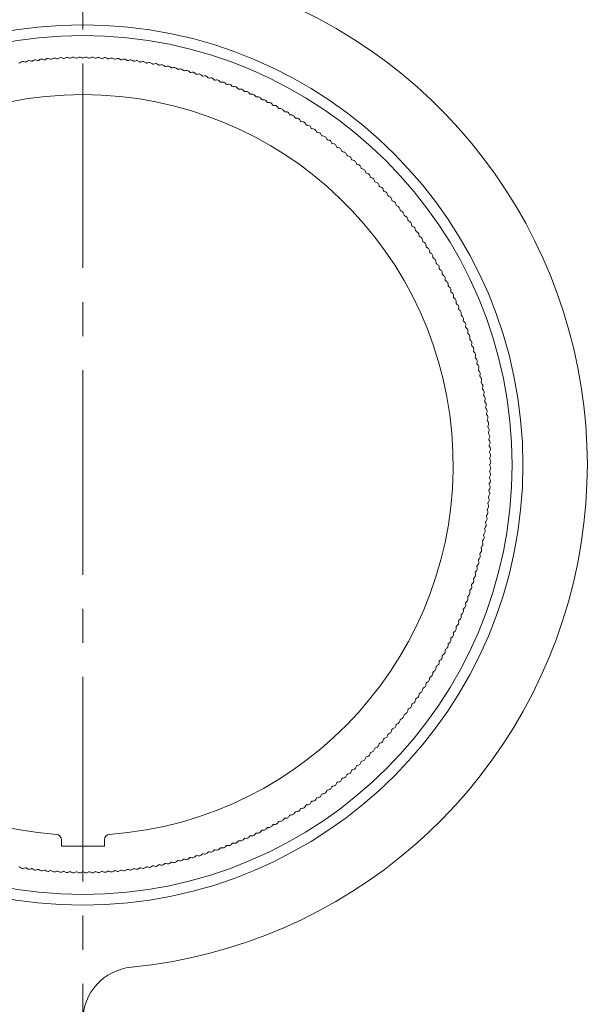
# Model space of a CAD drawing. Extents: x -3637 to 4061, y 1022 to 5851.
# Drawn here: x 3303 to 3355, y 4046 to 4137 of the extents above; entities that cross this region are included whole.
import ezdxf

# ---------------------------------------------------------------- set-up
doc = ezdxf.new("R2010")
doc.units = 0
doc.linetypes.add('CENTER2', pattern=[28.575, 19.05, -3.175, 3.175, -3.175])
doc.layers.get('0').update_dxf_attribs({"color": 160, "lineweight": 9})
for name, color, linetype, lineweight in [('中心線', 3, 'CENTER2', 9), ('画層1', 6, 'Continuous', 9), ('製品', 7, 'Continuous', 20)]:
    doc.layers.add(name, color=color, linetype=linetype, lineweight=lineweight)

# ---------------------------------------------------------------- blocks, each defined once
blk = doc.blocks.new('C35')
at = {"color": 7, "linetype": 'Continuous'}
blk.add_circle((1079.242, 533.303), 16.4, dxfattribs=at)
for centre, radius, start, end in [((1079.242, 533.303), 18.8, -84.4823, -160.3748), ((1081.242, 512.599), 2, 95.5177, 180)]:
    blk.add_arc(centre, radius, start, end, dxfattribs=at)
blk = doc.blocks.new('C36')
at = {"color": 7, "linetype": 'Continuous'}
for p, q in [((1078.117, 548.449), (1078.07, 548.421)), ((1078.223, 548.456), (1078.273, 548.436)), ((1078.355, 548.465), (1078.308, 548.438)), ((1078.461, 548.47), (1078.511, 548.449)), ((1078.593, 548.477), (1078.545, 548.451)), ((1078.699, 548.481), (1078.749, 548.459)), ((1078.831, 548.485), (1078.783, 548.46)), ((1078.938, 548.487), (1078.987, 548.465)), ((1079.07, 548.49), (1079.022, 548.465)), ((1079.176, 548.49), (1079.225, 548.467)), ((1079.309, 548.49), (1079.26, 548.467)), ((1079.415, 548.49), (1079.463, 548.465)), ((1079.547, 548.487), (1079.498, 548.465)), ((1079.653, 548.485), (1079.701, 548.46)), ((1079.786, 548.481), (1079.736, 548.459)), ((1079.892, 548.477), (1079.939, 548.451)), ((1080.024, 548.47), (1079.974, 548.449)), ((1080.13, 548.465), (1080.177, 548.438)), ((1080.262, 548.456), (1080.212, 548.436)), ((1080.368, 548.449), (1080.415, 548.421)), ((1076.932, 548.314), (1076.887, 548.283)), ((1077.037, 548.33), (1077.088, 548.313)), ((1077.168, 548.348), (1077.123, 548.318)), ((1077.273, 548.362), (1077.324, 548.345)), ((1077.404, 548.379), (1077.359, 548.349)), ((1077.51, 548.391), (1077.561, 548.373)), ((1077.642, 548.406), (1077.596, 548.377)), ((1077.747, 548.417), (1077.798, 548.398)), ((1077.879, 548.429), (1077.833, 548.401)), ((1077.985, 548.438), (1078.035, 548.419)), ((1080.5, 548.438), (1080.449, 548.419)), ((1080.606, 548.429), (1080.652, 548.401)), ((1080.737, 548.417), (1080.687, 548.398)), ((1080.843, 548.406), (1080.889, 548.377)), ((1080.975, 548.391), (1080.924, 548.373)), ((1081.08, 548.379), (1081.126, 548.349)), ((1081.211, 548.362), (1081.16, 548.345)), ((1081.317, 548.348), (1081.362, 548.318)), ((1081.448, 548.33), (1081.396, 548.313)), ((1081.553, 548.314), (1081.597, 548.283)), ((1081.684, 548.293), (1081.632, 548.277)), ((1081.788, 548.276), (1081.832, 548.244)), ((1081.919, 548.253), (1081.867, 548.238)), ((1082.023, 548.234), (1082.067, 548.201)), ((1082.153, 548.209), (1082.101, 548.195)), ((1082.257, 548.188), (1082.3, 548.155)), ((1082.387, 548.161), (1082.334, 548.148)), ((1082.491, 548.139), (1082.533, 548.105)), ((1082.62, 548.11), (1082.567, 548.098)), ((1082.723, 548.086), (1082.765, 548.052)), ((1082.852, 548.055), (1082.799, 548.044)), ((1082.955, 548.03), (1082.997, 547.995)), ((1083.083, 547.997), (1083.03, 547.986)), ((1083.186, 547.97), (1083.227, 547.934)), ((1083.314, 547.935), (1083.26, 547.925)), ((1083.416, 547.906), (1083.456, 547.87)), ((1083.543, 547.869), (1083.49, 547.86)), ((1083.645, 547.838), (1083.684, 547.802)), ((1083.771, 547.8), (1083.718, 547.791)), ((1083.873, 547.768), (1083.912, 547.73)), ((1083.998, 547.727), (1083.945, 547.719)), ((1084.099, 547.693), (1084.138, 547.655)), ((1084.224, 547.65), (1084.171, 547.644)), ((1084.325, 547.615), (1084.363, 547.576)), ((1084.449, 547.57), (1084.395, 547.564)), ((1084.549, 547.533), (1084.586, 547.494)), ((1084.673, 547.487), (1084.619, 547.482)), ((1084.772, 547.448), (1084.808, 547.408)), ((1084.895, 547.4), (1084.841, 547.396)), ((1084.993, 547.36), (1085.029, 547.319)), ((1085.115, 547.309), (1085.061, 547.306)), ((1085.213, 547.268), (1085.249, 547.227)), ((1085.335, 547.215), (1085.281, 547.213)), ((1085.432, 547.172), (1085.467, 547.131)), ((1085.553, 547.118), (1085.498, 547.116)), ((1085.649, 547.073), (1085.683, 547.031)), ((1085.769, 547.017), (1085.715, 547.016)), ((1085.864, 546.971), (1085.898, 546.928)), ((1085.983, 546.913), (1085.929, 546.913)), ((1086.078, 546.865), (1086.111, 546.822)), ((1086.196, 546.805), (1086.142, 546.806)), ((1086.29, 546.756), (1086.323, 546.712)), ((1086.408, 546.694), (1086.353, 546.696)), ((1086.501, 546.644), (1086.532, 546.6)), ((1086.617, 546.58), (1086.563, 546.583)), ((1086.71, 546.528), (1086.74, 546.483)), ((1086.825, 546.462), (1086.771, 546.466)), ((1086.916, 546.409), (1086.946, 546.364)), ((1087.03, 546.342), (1086.976, 546.346)), ((1087.121, 546.287), (1087.151, 546.241)), ((1087.234, 546.218), (1087.18, 546.223)), ((1087.324, 546.162), (1087.353, 546.116)), ((1087.436, 546.091), (1087.382, 546.097)), ((1087.525, 546.033), (1087.553, 545.987)), ((1087.636, 545.96), (1087.582, 545.967)), ((1087.724, 545.901), (1087.751, 545.854)), ((1087.834, 545.827), (1087.78, 545.835)), ((1087.921, 545.767), (1087.947, 545.719)), ((1088.029, 545.69), (1087.976, 545.699)), ((1088.116, 545.629), (1088.141, 545.581)), ((1088.223, 545.551), (1088.17, 545.561)), ((1088.308, 545.488), (1088.333, 545.44)), ((1088.414, 545.408), (1088.361, 545.419)), ((1088.499, 545.344), (1088.523, 545.295)), ((1088.603, 545.263), (1088.55, 545.274)), ((1088.687, 545.197), (1088.71, 545.148)), ((1088.79, 545.114), (1088.737, 545.126)), ((1088.872, 545.047), (1088.895, 544.998)), ((1088.974, 544.963), (1088.922, 544.976)), ((1089.055, 544.895), (1089.077, 544.845)), ((1089.156, 544.809), (1089.104, 544.822)), ((1089.236, 544.739), (1089.257, 544.689)), ((1089.336, 544.651), (1089.283, 544.666)), ((1089.415, 544.581), (1089.435, 544.53)), ((1089.513, 544.491), (1089.461, 544.507)), ((1089.591, 544.419), (1089.61, 544.369)), ((1089.687, 544.329), (1089.635, 544.345)), ((1089.764, 544.256), (1089.783, 544.205)), ((1089.859, 544.163), (1089.808, 544.18)), ((1089.935, 544.089), (1089.953, 544.038)), ((1090.028, 543.995), (1089.977, 544.013)), ((1090.103, 543.92), (1090.12, 543.868)), ((1090.195, 543.825), (1090.144, 543.843)), ((1090.268, 543.748), (1090.284, 543.696)), ((1090.359, 543.651), (1090.308, 543.671)), ((1090.431, 543.573), (1090.446, 543.521)), ((1090.52, 543.475), (1090.47, 543.496)), ((1090.591, 543.396), (1090.605, 543.344)), ((1090.678, 543.297), (1090.628, 543.318)), ((1090.748, 543.217), (1090.762, 543.164)), ((1090.834, 543.116), (1090.784, 543.138)), ((1090.902, 543.035), (1090.915, 542.982)), ((1090.987, 542.933), (1090.937, 542.955)), ((1091.054, 542.85), (1091.066, 542.798)), ((1091.137, 542.747), (1091.088, 542.77)), ((1091.202, 542.664), (1091.214, 542.611)), ((1091.283, 542.559), (1091.235, 542.583)), ((1091.348, 542.475), (1091.358, 542.422)), ((1091.427, 542.369), (1091.379, 542.394)), ((1091.49, 542.283), (1091.5, 542.23)), ((1091.568, 542.176), (1091.52, 542.202)), ((1091.63, 542.09), (1091.639, 542.036)), ((1091.706, 541.982), (1091.659, 542.008)), ((1091.766, 541.894), (1091.774, 541.841)), ((1091.841, 541.785), (1091.794, 541.812)), ((1091.9, 541.697), (1091.907, 541.643)), ((1091.973, 541.586), (1091.926, 541.614)), ((1092.03, 541.497), (1092.036, 541.443)), ((1092.101, 541.385), (1092.055, 541.413)), ((1092.157, 541.295), (1092.163, 541.241)), ((1092.226, 541.182), (1092.181, 541.211)), ((1092.281, 541.091), (1092.286, 541.037)), ((1092.349, 540.977), (1092.303, 541.007)), ((1092.402, 540.885), (1092.406, 540.831)), ((1092.468, 540.77), (1092.423, 540.801)), ((1092.519, 540.678), (1092.522, 540.623)), ((1092.583, 540.561), (1092.539, 540.593)), ((1092.634, 540.468), (1092.636, 540.414)), ((1092.696, 540.351), (1092.652, 540.383)), ((1092.744, 540.257), (1092.746, 540.203)), ((1092.805, 540.139), (1092.761, 540.172)), ((1092.852, 540.044), (1092.852, 539.99)), ((1092.91, 539.925), (1092.868, 539.958)), ((1092.956, 539.829), (1092.956, 539.775)), ((1093.013, 539.709), (1092.97, 539.744)), ((1093.057, 539.613), (1093.056, 539.559)), ((1093.112, 539.492), (1093.07, 539.527)), ((1093.154, 539.395), (1093.152, 539.341)), ((1093.207, 539.274), (1093.166, 539.309)), ((1093.248, 539.176), (1093.245, 539.122)), ((1093.299, 539.054), (1093.259, 539.09)), ((1093.339, 538.955), (1093.335, 538.901)), ((1093.388, 538.832), (1093.348, 538.869)), ((1093.426, 538.733), (1093.421, 538.679)), ((1093.473, 538.609), (1093.434, 538.647)), ((1093.51, 538.51), (1093.504, 538.456)), ((1093.554, 538.385), (1093.516, 538.423)), ((1093.59, 538.285), (1093.583, 538.231)), ((1093.632, 538.16), (1093.594, 538.198)), ((1093.666, 538.059), (1093.659, 538.005)), ((1093.707, 537.933), (1093.669, 537.972)), ((1093.739, 537.832), (1093.731, 537.778)), ((1093.778, 537.705), (1093.741, 537.745)), ((1093.808, 537.604), (1093.799, 537.55)), ((1093.845, 537.476), (1093.809, 537.517)), ((1093.874, 537.374), (1093.864, 537.321)), ((1093.909, 537.247), (1093.873, 537.287)), ((1093.936, 537.144), (1093.926, 537.091)), ((1093.969, 537.016), (1093.934, 537.057)), ((1093.995, 536.913), (1093.983, 536.86)), ((1094.026, 536.784), (1093.991, 536.826)), ((1094.05, 536.681), (1094.037, 536.628)), ((1094.079, 536.551), (1094.045, 536.594)), ((1094.101, 536.448), (1094.088, 536.395)), ((1094.128, 536.318), (1094.095, 536.361)), ((1094.148, 536.214), (1094.134, 536.161)), ((1094.173, 536.084), (1094.141, 536.127)), ((1094.192, 535.979), (1094.177, 535.927)), ((1094.215, 535.849), (1094.183, 535.893)), ((1094.233, 535.744), (1094.217, 535.692)), ((1094.253, 535.613), (1094.222, 535.658)), ((1094.269, 535.508), (1094.253, 535.457)), ((1094.288, 535.377), (1094.257, 535.422)), ((1094.302, 535.272), (1094.285, 535.221)), ((1094.318, 535.141), (1094.289, 535.186)), ((1094.331, 535.035), (1094.313, 534.984)), ((1094.345, 534.904), (1094.317, 534.95)), ((1094.356, 534.798), (1094.337, 534.747)), ((1094.369, 534.666), (1094.341, 534.713)), ((1094.378, 534.56), (1094.358, 534.51)), ((1094.388, 534.428), (1094.361, 534.475)), ((1094.396, 534.323), (1094.375, 534.272)), ((1094.404, 534.19), (1094.377, 534.238)), ((1094.41, 534.084), (1094.389, 534.035)), ((1094.416, 533.952), (1094.39, 534)), ((1094.42, 533.846), (1094.398, 533.797)), ((1094.424, 533.714), (1094.399, 533.762)), ((1094.427, 533.608), (1094.404, 533.558)), ((1094.429, 533.475), (1094.405, 533.524)), ((1094.427, 532.998), (1094.404, 533.047)), ((1094.429, 533.13), (1094.405, 533.082)), ((1094.43, 533.369), (1094.406, 533.32)), ((1094.43, 533.237), (1094.406, 533.285)), ((1094.42, 532.76), (1094.398, 532.809)), ((1094.424, 532.892), (1094.399, 532.844)), ((1094.396, 532.283), (1094.375, 532.333)), ((1094.404, 532.415), (1094.377, 532.368)), ((1094.41, 532.521), (1094.389, 532.571)), ((1094.416, 532.654), (1094.39, 532.606)), ((1094.369, 531.939), (1094.341, 531.893)), ((1094.378, 532.045), (1094.358, 532.096)), ((1094.388, 532.177), (1094.361, 532.13)), ((1094.331, 531.57), (1094.313, 531.622)), ((1094.345, 531.702), (1094.317, 531.656)), ((1094.356, 531.808), (1094.337, 531.858)), ((1094.288, 531.228), (1094.257, 531.183)), ((1094.302, 531.334), (1094.285, 531.385)), ((1094.318, 531.465), (1094.289, 531.42)), ((1094.233, 530.862), (1094.217, 530.913)), ((1094.253, 530.992), (1094.222, 530.948)), ((1094.269, 531.097), (1094.253, 531.149)), ((1094.173, 530.522), (1094.141, 530.478)), ((1094.192, 530.626), (1094.177, 530.679)), ((1094.215, 530.757), (1094.183, 530.713)), ((1094.101, 530.158), (1094.088, 530.211)), ((1094.128, 530.288), (1094.095, 530.245)), ((1094.148, 530.392), (1094.134, 530.444)), ((1093.995, 529.693), (1093.983, 529.746)), ((1094.026, 529.822), (1093.991, 529.78)), ((1094.05, 529.925), (1094.037, 529.978)), ((1094.079, 530.054), (1094.045, 530.012)), ((1093.936, 529.462), (1093.926, 529.515)), ((1093.969, 529.59), (1093.934, 529.549)), ((1093.808, 529.002), (1093.799, 529.056)), ((1093.845, 529.129), (1093.809, 529.089)), ((1093.874, 529.231), (1093.864, 529.285)), ((1093.909, 529.359), (1093.873, 529.318)), ((1093.707, 528.673), (1093.669, 528.633)), ((1093.739, 528.774), (1093.731, 528.827)), ((1093.778, 528.9), (1093.741, 528.861)), ((1093.59, 528.321), (1093.583, 528.374)), ((1093.632, 528.446), (1093.594, 528.407)), ((1093.666, 528.547), (1093.659, 528.6)), ((1093.426, 527.872), (1093.421, 527.926)), ((1093.473, 527.996), (1093.434, 527.959)), ((1093.51, 528.096), (1093.504, 528.15)), ((1093.554, 528.221), (1093.516, 528.183)), ((1093.299, 527.552), (1093.259, 527.516)), ((1093.339, 527.65), (1093.335, 527.704)), ((1093.388, 527.773), (1093.348, 527.737)), ((1093.154, 527.21), (1093.152, 527.265)), ((1093.207, 527.332), (1093.166, 527.296)), ((1093.248, 527.43), (1093.245, 527.484)), ((1092.956, 526.776), (1092.956, 526.831)), ((1093.013, 526.896), (1092.97, 526.862)), ((1093.057, 526.993), (1093.056, 527.047)), ((1093.112, 527.113), (1093.07, 527.078)), ((1092.805, 526.467), (1092.761, 526.434)), ((1092.852, 526.562), (1092.852, 526.616)), ((1092.91, 526.681), (1092.868, 526.647)), ((1092.634, 526.138), (1092.636, 526.192)), ((1092.696, 526.255), (1092.652, 526.223)), ((1092.744, 526.349), (1092.746, 526.403)), ((1092.402, 525.72), (1092.406, 525.775)), ((1092.468, 525.836), (1092.423, 525.805)), ((1092.519, 525.928), (1092.522, 525.982)), ((1092.583, 526.044), (1092.539, 526.013)), ((1092.157, 525.311), (1092.163, 525.365)), ((1092.226, 525.424), (1092.181, 525.395)), ((1092.281, 525.515), (1092.286, 525.569)), ((1092.349, 525.629), (1092.303, 525.599)), ((1091.973, 525.02), (1091.926, 524.992)), ((1092.03, 525.109), (1092.036, 525.163)), ((1092.101, 525.221), (1092.055, 525.192)), ((1091.706, 524.624), (1091.659, 524.598)), ((1091.766, 524.711), (1091.774, 524.765)), ((1091.841, 524.821), (1091.794, 524.794)), ((1091.9, 524.909), (1091.907, 524.963)), ((1091.427, 524.237), (1091.379, 524.212)), ((1091.49, 524.322), (1091.5, 524.376)), ((1091.568, 524.429), (1091.52, 524.404)), ((1091.63, 524.516), (1091.639, 524.569)), ((1091.202, 523.942), (1091.214, 523.995)), ((1091.283, 524.047), (1091.235, 524.022)), ((1091.348, 524.131), (1091.358, 524.184)), ((1090.902, 523.571), (1090.915, 523.624)), ((1090.987, 523.673), (1090.937, 523.65)), ((1091.054, 523.755), (1091.066, 523.808)), ((1091.137, 523.859), (1091.088, 523.835)), ((1090.591, 523.209), (1090.605, 523.262)), ((1090.678, 523.309), (1090.628, 523.288)), ((1090.748, 523.389), (1090.762, 523.441)), ((1090.834, 523.49), (1090.784, 523.468)), ((1090.195, 522.781), (1090.144, 522.763)), ((1090.268, 522.858), (1090.284, 522.91)), ((1090.359, 522.954), (1090.308, 522.935)), ((1090.431, 523.032), (1090.446, 523.084)), ((1090.52, 523.13), (1090.47, 523.11)), ((1089.764, 522.35), (1089.783, 522.401)), ((1089.859, 522.442), (1089.808, 522.425)), ((1089.935, 522.517), (1089.953, 522.568)), ((1090.028, 522.61), (1089.977, 522.593)), ((1090.103, 522.686), (1090.12, 522.738)), ((1089.415, 522.025), (1089.435, 522.075)), ((1089.513, 522.114), (1089.461, 522.099)), ((1089.591, 522.186), (1089.61, 522.237)), ((1089.687, 522.277), (1089.635, 522.261)), ((1089.055, 521.711), (1089.077, 521.761)), ((1089.156, 521.797), (1089.104, 521.783)), ((1089.236, 521.867), (1089.257, 521.917)), ((1089.336, 521.954), (1089.283, 521.94)), ((1088.499, 521.262), (1088.523, 521.31)), ((1088.603, 521.343), (1088.55, 521.332)), ((1088.687, 521.409), (1088.71, 521.458)), ((1088.79, 521.491), (1088.737, 521.479)), ((1088.872, 521.558), (1088.895, 521.608)), ((1088.974, 521.643), (1088.922, 521.63)), ((1088.116, 520.977), (1088.141, 521.025)), ((1088.223, 521.055), (1088.17, 521.045)), ((1088.308, 521.118), (1088.333, 521.166)), ((1088.414, 521.197), (1088.361, 521.187)), ((1087.525, 520.573), (1087.553, 520.619)), ((1087.636, 520.645), (1087.582, 520.638)), ((1087.724, 520.704), (1087.751, 520.751)), ((1087.834, 520.779), (1087.78, 520.771)), ((1087.921, 520.839), (1087.947, 520.886)), ((1088.029, 520.915), (1087.976, 520.906)), ((1086.916, 520.197), (1086.946, 520.242)), ((1087.03, 520.264), (1086.976, 520.259)), ((1087.121, 520.319), (1087.151, 520.364)), ((1087.234, 520.388), (1087.18, 520.383)), ((1087.324, 520.444), (1087.353, 520.49)), ((1087.436, 520.515), (1087.382, 520.509)), ((1086.29, 519.85), (1086.323, 519.893)), ((1086.408, 519.912), (1086.353, 519.91)), ((1086.501, 519.962), (1086.532, 520.006)), ((1086.617, 520.026), (1086.563, 520.023)), ((1086.71, 520.078), (1086.74, 520.122)), ((1086.825, 520.143), (1086.771, 520.14)), ((1085.432, 519.434), (1085.467, 519.475)), ((1085.553, 519.488), (1085.498, 519.489)), ((1085.649, 519.533), (1085.683, 519.575)), ((1085.769, 519.589), (1085.715, 519.589)), ((1085.864, 519.635), (1085.898, 519.677)), ((1085.983, 519.693), (1085.929, 519.693)), ((1086.078, 519.741), (1086.111, 519.784)), ((1086.196, 519.801), (1086.142, 519.8)), ((1078.442, 519.103), (1078.442, 519.339)), ((1080.042, 519.103), (1078.442, 519.103)), ((1080.042, 519.103), (1080.042, 519.339)), ((1084.549, 519.072), (1084.586, 519.112)), ((1084.673, 519.119), (1084.619, 519.124)), ((1084.772, 519.157), (1084.808, 519.197)), ((1084.895, 519.206), (1084.841, 519.21)), ((1084.993, 519.246), (1085.029, 519.286)), ((1085.115, 519.297), (1085.061, 519.3)), ((1085.213, 519.338), (1085.249, 519.379)), ((1085.335, 519.391), (1085.281, 519.393)), ((1083.416, 518.7), (1083.456, 518.736)), ((1083.543, 518.737), (1083.49, 518.746)), ((1083.645, 518.767), (1083.684, 518.804)), ((1083.771, 518.806), (1083.718, 518.814)), ((1083.873, 518.838), (1083.912, 518.876)), ((1083.998, 518.879), (1083.945, 518.886)), ((1084.099, 518.913), (1084.138, 518.951)), ((1084.224, 518.956), (1084.171, 518.962)), ((1084.325, 518.991), (1084.363, 519.029)), ((1084.449, 519.036), (1084.395, 519.041)), ((1081.919, 518.353), (1081.867, 518.368)), ((1082.023, 518.372), (1082.067, 518.404)), ((1082.153, 518.397), (1082.101, 518.411)), ((1082.257, 518.417), (1082.3, 518.45)), ((1082.387, 518.444), (1082.334, 518.457)), ((1082.491, 518.467), (1082.533, 518.5)), ((1082.62, 518.495), (1082.567, 518.508)), ((1082.723, 518.519), (1082.765, 518.554)), ((1082.852, 518.55), (1082.799, 518.562)), ((1082.955, 518.576), (1082.997, 518.611)), ((1083.083, 518.609), (1083.03, 518.62)), ((1083.186, 518.636), (1083.227, 518.672)), ((1083.314, 518.671), (1083.26, 518.681)), ((1076.932, 518.292), (1076.887, 518.323)), ((1077.037, 518.276), (1077.088, 518.293)), ((1077.168, 518.257), (1077.123, 518.288)), ((1077.273, 518.243), (1077.324, 518.261)), ((1077.404, 518.227), (1077.359, 518.256)), ((1077.51, 518.214), (1077.561, 518.232)), ((1077.642, 518.2), (1077.596, 518.229)), ((1077.747, 518.189), (1077.798, 518.208)), ((1077.879, 518.176), (1077.833, 518.205)), ((1077.985, 518.167), (1078.035, 518.187)), ((1078.117, 518.157), (1078.07, 518.184)), ((1078.223, 518.149), (1078.273, 518.17)), ((1078.355, 518.141), (1078.308, 518.168)), ((1078.461, 518.135), (1078.511, 518.157)), ((1078.593, 518.129), (1078.545, 518.155)), ((1078.699, 518.125), (1078.749, 518.147)), ((1078.831, 518.121), (1078.783, 518.146)), ((1078.938, 518.118), (1078.987, 518.141)), ((1079.07, 518.116), (1079.022, 518.14)), ((1079.176, 518.115), (1079.225, 518.139)), ((1079.309, 518.115), (1079.26, 518.139)), ((1079.415, 518.116), (1079.463, 518.14)), ((1079.547, 518.118), (1079.498, 518.141)), ((1079.653, 518.121), (1079.701, 518.146)), ((1079.786, 518.125), (1079.736, 518.147)), ((1079.892, 518.129), (1079.939, 518.155)), ((1080.024, 518.135), (1079.974, 518.157)), ((1080.13, 518.141), (1080.177, 518.168)), ((1080.262, 518.149), (1080.212, 518.17)), ((1080.368, 518.157), (1080.415, 518.184)), ((1080.5, 518.167), (1080.449, 518.187)), ((1080.606, 518.176), (1080.652, 518.205)), ((1080.737, 518.189), (1080.687, 518.208)), ((1080.843, 518.2), (1080.889, 518.229)), ((1080.975, 518.214), (1080.924, 518.232)), ((1081.08, 518.227), (1081.126, 518.256)), ((1081.211, 518.243), (1081.16, 518.261)), ((1081.317, 518.257), (1081.362, 518.288)), ((1081.448, 518.276), (1081.396, 518.293)), ((1081.553, 518.292), (1081.597, 518.323)), ((1081.684, 518.313), (1081.632, 518.328)), ((1081.788, 518.33), (1081.832, 518.362))]:
    blk.add_line(p, q, dxfattribs=at)
for centre, radius, start, end in [((1078.177, 548.345), 0.12, 67.8048, 120.2954), ((1078.414, 548.36), 0.12, 66.9046, 119.3954), ((1078.526, 548.486), 0.04, -113.0954, -61.5046), ((1078.65, 548.371), 0.12, 66.0048, 118.4954), ((1078.765, 548.495), 0.04, -113.9954, -62.4046), ((1078.887, 548.379), 0.12, 65.1046, 117.5954), ((1079.004, 548.501), 0.04, -114.8954, -63.3046), ((1079.124, 548.382), 0.12, 64.2048, 116.6954), ((1079.242, 548.503), 0.04, -115.7954, -64.2046), ((1079.361, 548.382), 0.12, 63.3046, 115.7954), ((1079.481, 548.501), 0.04, -116.6954, -65.1046), ((1079.598, 548.379), 0.12, 62.4048, 114.8954), ((1079.72, 548.495), 0.04, -117.5954, -66.0046), ((1079.834, 548.371), 0.12, 61.5046, 113.9954), ((1079.958, 548.486), 0.04, -118.4954, -66.9046), ((1080.071, 548.36), 0.12, 60.6048, 113.0954), ((1080.307, 548.345), 0.12, 59.7046, 112.1954), ((1076.864, 548.316), 0.04, -106.7954, -55.2046), ((1077, 548.215), 0.12, 72.3046, 124.7954), ((1077.101, 548.351), 0.04, -107.6954, -56.1046), ((1077.235, 548.249), 0.12, 71.4048, 123.8954), ((1077.337, 548.383), 0.04, -108.5954, -57.0046), ((1077.47, 548.278), 0.12, 70.5046, 122.9954), ((1077.574, 548.411), 0.04, -109.4954, -57.9046), ((1077.705, 548.304), 0.12, 69.6048, 122.0954), ((1077.812, 548.435), 0.04, -110.3954, -58.8046), ((1077.941, 548.327), 0.12, 68.7046, 121.1954), ((1078.05, 548.456), 0.04, -111.2954, -59.7046), ((1078.288, 548.473), 0.04, -112.1954, -60.6046), ((1080.197, 548.473), 0.04, -119.3954, -67.8046), ((1080.435, 548.456), 0.04, -120.2954, -68.7046), ((1080.543, 548.327), 0.12, 58.8048, 111.2954), ((1080.673, 548.435), 0.04, -121.1954, -69.6046), ((1080.779, 548.304), 0.12, 57.9046, 110.3954), ((1080.91, 548.411), 0.04, -122.0954, -70.5046), ((1081.015, 548.278), 0.12, 57.0048, 109.4954), ((1081.147, 548.383), 0.04, -122.9954, -71.4046), ((1081.25, 548.249), 0.12, 56.1046, 108.5954), ((1081.384, 548.351), 0.04, -123.8954, -72.3046), ((1081.484, 548.215), 0.12, 55.2048, 107.6954), ((1081.62, 548.316), 0.04, -124.7954, -73.2046), ((1081.718, 548.178), 0.12, 54.3046, 106.7954), ((1081.856, 548.276), 0.04, -125.6954, -74.1046), ((1081.952, 548.137), 0.12, 53.4048, 105.8954), ((1082.09, 548.234), 0.04, -126.5954, -75.0046), ((1082.184, 548.093), 0.12, 52.5046, 104.9954), ((1082.325, 548.187), 0.04, -127.4954, -75.9046), ((1082.416, 548.045), 0.12, 51.6048, 104.0954), ((1082.558, 548.137), 0.04, -128.3954, -76.8046), ((1082.647, 547.993), 0.12, 50.7046, 103.1954), ((1082.791, 548.083), 0.04, -129.2954, -77.7046), ((1082.878, 547.938), 0.12, 49.8048, 102.2954), ((1083.022, 548.025), 0.04, -130.1954, -78.6046), ((1083.107, 547.879), 0.12, 48.9046, 101.3954), ((1083.253, 547.964), 0.04, -131.0954, -79.5046), ((1083.336, 547.817), 0.12, 48.0048, 100.4954), ((1083.483, 547.899), 0.04, -131.9954, -80.4046), ((1083.563, 547.751), 0.12, 47.1046, 99.5954), ((1083.712, 547.831), 0.04, -132.8954, -81.3046), ((1083.789, 547.681), 0.12, 46.2048, 98.6954), ((1083.939, 547.759), 0.04, -133.7954, -82.2046), ((1084.015, 547.608), 0.12, 45.3046, 97.7954), ((1084.166, 547.683), 0.04, -134.6954, -83.1046), ((1084.239, 547.531), 0.12, 44.4048, 96.8954), ((1084.391, 547.604), 0.04, -135.5954, -84.0046), ((1084.462, 547.451), 0.12, 43.5046, 95.9954), ((1084.615, 547.522), 0.04, -136.4954, -84.9046), ((1084.683, 547.367), 0.12, 42.6048, 95.0954), ((1084.838, 547.435), 0.04, -137.3954, -85.8046), ((1084.904, 547.28), 0.12, 41.7046, 94.1954), ((1079.242, 533.303), 13.8, -85.904, -94.096), ((1085.059, 547.346), 0.04, -138.2954, -86.7046), ((1085.122, 547.189), 0.12, 40.8048, 93.2954), ((1085.279, 547.253), 0.04, -139.1954, -87.6046), ((1085.34, 547.095), 0.12, 39.9046, 92.3954), ((1085.497, 547.156), 0.04, -140.0954, -88.5046), ((1085.556, 546.998), 0.12, 39.0048, 91.4954), ((1085.714, 547.056), 0.04, -140.9954, -89.4046), ((1085.77, 546.897), 0.12, 38.1046, 90.5954), ((1085.929, 546.953), 0.04, -141.8954, -90.3046), ((1085.983, 546.793), 0.12, 37.2048, 89.6954), ((1086.143, 546.846), 0.04, -142.7954, -91.2046), ((1086.194, 546.685), 0.12, 36.3046, 88.7954), ((1086.355, 546.736), 0.04, -143.6954, -92.1046), ((1086.403, 546.574), 0.12, 35.4048, 87.8954), ((1086.565, 546.623), 0.04, -144.5954, -93.0046), ((1086.611, 546.46), 0.12, 34.5046, 86.9954), ((1086.773, 546.506), 0.04, -145.4954, -93.9046), ((1086.816, 546.343), 0.12, 33.6048, 86.0954), ((1086.98, 546.386), 0.04, -146.3954, -94.8046), ((1087.02, 546.222), 0.12, 32.7046, 85.1954), ((1087.184, 546.263), 0.04, -147.2954, -95.7046), ((1087.222, 546.098), 0.12, 31.8048, 84.2954), ((1087.387, 546.137), 0.04, -148.1954, -96.6046), ((1087.422, 545.971), 0.12, 30.9046, 83.3954), ((1087.587, 546.007), 0.04, -149.0954, -97.5046), ((1087.62, 545.841), 0.12, 30.0048, 82.4954), ((1087.786, 545.874), 0.04, -149.9954, -98.4046), ((1087.816, 545.708), 0.12, 29.1046, 81.5954), ((1087.982, 545.739), 0.04, -150.8954, -99.3046), ((1088.01, 545.572), 0.12, 28.2048, 80.6954), ((1088.177, 545.6), 0.04, -151.7954, -100.2046), ((1088.202, 545.433), 0.12, 27.3046, 79.7954), ((1088.369, 545.458), 0.04, -152.6954, -101.1046), ((1088.391, 545.291), 0.12, 26.4048, 78.8954), ((1088.558, 545.313), 0.04, -153.5954, -102.0046), ((1088.578, 545.145), 0.12, 25.5046, 77.9954), ((1088.746, 545.165), 0.04, -154.4954, -102.9046), ((1088.763, 544.997), 0.12, 24.6048, 77.0954), ((1088.931, 545.015), 0.04, -155.3954, -103.8046), ((1088.946, 544.846), 0.12, 23.7046, 76.1954), ((1089.114, 544.861), 0.04, -156.2954, -104.7046), ((1089.126, 544.692), 0.12, 22.8048, 75.2954), ((1089.294, 544.705), 0.04, -157.1954, -105.6046), ((1089.303, 544.536), 0.12, 21.9046, 74.3954), ((1089.472, 544.545), 0.04, -158.0954, -106.5046), ((1089.479, 544.376), 0.12, 21.0048, 73.4954), ((1089.647, 544.383), 0.04, -158.9954, -107.4046), ((1089.651, 544.214), 0.12, 20.1046, 72.5954), ((1089.82, 544.218), 0.04, -159.8954, -108.3046), ((1089.821, 544.049), 0.12, 19.2048, 71.6954), ((1089.99, 544.051), 0.04, -160.7954, -109.2046), ((1089.989, 543.882), 0.12, 18.3046, 70.7954), ((1090.158, 543.881), 0.04, -161.6954, -110.1046), ((1090.154, 543.712), 0.12, 17.4048, 69.8954), ((1090.323, 543.708), 0.04, -162.5954, -111.0046), ((1090.316, 543.539), 0.12, 16.5046, 68.9954), ((1090.485, 543.533), 0.04, -163.4954, -111.9046), ((1090.475, 543.364), 0.12, 15.6048, 68.0954), ((1090.644, 543.355), 0.04, -164.3954, -112.8046), ((1090.632, 543.186), 0.12, 14.7046, 67.1954), ((1090.8, 543.174), 0.04, -165.2954, -113.7046), ((1090.786, 543.006), 0.12, 13.8048, 66.2954), ((1090.954, 542.992), 0.04, -166.1954, -114.6046), ((1090.937, 542.824), 0.12, 12.9046, 65.3954), ((1091.105, 542.807), 0.04, -167.0954, -115.5046), ((1091.085, 542.639), 0.12, 12.0048, 64.4954), ((1091.253, 542.619), 0.04, -167.9954, -116.4046), ((1091.23, 542.452), 0.12, 11.1046, 63.5954), ((1091.397, 542.429), 0.04, -168.8954, -117.3046), ((1091.372, 542.262), 0.12, 10.2048, 62.6954), ((1091.539, 542.237), 0.04, -169.7954, -118.2046), ((1091.512, 542.071), 0.12, 9.3046, 61.7954), ((1091.678, 542.043), 0.04, -170.6954, -119.1046), ((1091.648, 541.877), 0.12, 8.4048, 60.8954), ((1091.814, 541.847), 0.04, -171.5954, -120.0046), ((1091.781, 541.681), 0.12, 7.5046, 59.9954), ((1091.947, 541.648), 0.04, -172.4954, -120.9046), ((1091.911, 541.483), 0.12, 6.6048, 59.0954), ((1092.076, 541.447), 0.04, -173.3954, -121.8046), ((1092.038, 541.283), 0.12, 5.7046, 58.1954), ((1092.202, 541.245), 0.04, -174.2954, -122.7046), ((1092.162, 541.081), 0.12, 4.8048, 57.2954), ((1092.326, 541.04), 0.04, -175.1954, -123.6046), ((1092.282, 540.877), 0.12, 3.9046, 56.3954), ((1092.445, 540.834), 0.04, -176.0954, -124.5046), ((1092.4, 540.671), 0.12, 3.0048, 55.4954), ((1092.562, 540.625), 0.04, -176.9954, -125.4046), ((1092.514, 540.464), 0.12, 2.1046, 54.5954), ((1092.676, 540.415), 0.04, -177.8954, -126.3046), ((1092.624, 540.254), 0.12, 1.2048, 53.6954), ((1092.786, 540.203), 0.04, -178.7954, -127.2046), ((1092.732, 540.043), 0.12, 0.3046, 52.7954), ((1092.892, 539.99), 0.04, -179.6954, -128.1046), ((1092.836, 539.831), 0.12, -0.5952, 51.8954), ((1092.996, 539.775), 0.04, 179.4046, -129.0046), ((1092.937, 539.616), 0.12, -1.4954, 50.9954), ((1093.096, 539.558), 0.04, 178.5046, -129.9046), ((1093.035, 539.4), 0.12, -2.3952, 50.0954), ((1093.192, 539.339), 0.04, 177.6046, -130.8046), ((1093.129, 539.183), 0.12, -3.2954, 49.1954), ((1093.285, 539.12), 0.04, 176.7046, -131.7046), ((1093.219, 538.964), 0.12, -4.1952, 48.2954), ((1093.375, 538.898), 0.04, 175.8046, -132.6046), ((1093.306, 538.744), 0.12, -5.0954, 47.3954), ((1093.461, 538.676), 0.04, 174.9046, -133.5046), ((1093.39, 538.522), 0.12, -5.9952, 46.4954), ((1093.544, 538.452), 0.04, 174.0046, -134.4046), ((1093.47, 538.299), 0.12, -6.8954, 45.5954), ((1093.623, 538.226), 0.04, 173.1046, -135.3046), ((1093.547, 538.075), 0.12, -7.7952, 44.6954), ((1093.698, 538), 0.04, 172.2046, -136.2046), ((1093.62, 537.85), 0.12, -8.6954, 43.7954), ((1093.77, 537.772), 0.04, 171.3046, -137.1046), ((1093.69, 537.624), 0.12, -9.5952, 42.8954), ((1093.839, 537.543), 0.04, 170.4046, -138.0046), ((1093.756, 537.396), 0.12, -10.4954, 41.9954), ((1093.904, 537.314), 0.04, 169.5046, -138.9046), ((1093.819, 537.168), 0.12, -11.3952, 41.0954), ((1093.965, 537.083), 0.04, 168.6046, -139.8046), ((1093.878, 536.938), 0.12, -12.2954, 40.1954), ((1094.022, 536.851), 0.04, 167.7046, -140.7046), ((1093.933, 536.708), 0.12, -13.1952, 39.2954), ((1094.076, 536.619), 0.04, 166.8046, -141.6046), ((1093.984, 536.477), 0.12, -14.0954, 38.3954), ((1094.126, 536.385), 0.04, 165.9046, -142.5046), ((1094.033, 536.245), 0.12, -14.9952, 37.4954), ((1094.173, 536.151), 0.04, 165.0046, -143.4046), ((1094.077, 536.012), 0.12, -15.8954, 36.5954), ((1094.216, 535.916), 0.04, 164.1046, -144.3046), ((1094.118, 535.779), 0.12, -16.7952, 35.6954), ((1094.255, 535.681), 0.04, 163.2046, -145.2046), ((1094.155, 535.545), 0.12, -17.6954, 34.7954), ((1094.291, 535.445), 0.04, 162.3046, -146.1046), ((1094.188, 535.31), 0.12, -18.5952, 33.8954), ((1094.322, 535.208), 0.04, 161.4046, -147.0046), ((1094.35, 534.971), 0.04, 160.5046, -147.9046), ((1094.218, 535.075), 0.12, -19.4954, 32.9954), ((1094.244, 534.84), 0.12, -20.3952, 32.0954), ((1094.375, 534.733), 0.04, 159.6046, -148.8046), ((1094.395, 534.495), 0.04, 158.7046, -149.7046), ((1094.266, 534.604), 0.12, -21.2954, 31.1954), ((1094.412, 534.257), 0.04, 157.8046, -150.6046), ((1094.285, 534.368), 0.12, -22.1952, 30.2954), ((1094.3, 534.131), 0.12, -23.0954, 29.3954), ((1094.425, 534.019), 0.04, 156.9046, -151.5046), ((1094.435, 533.78), 0.04, 156.0046, -152.4046), ((1094.311, 533.895), 0.12, -23.9952, 28.4954), ((1094.44, 533.542), 0.04, 155.1046, -153.3046), ((1094.318, 533.658), 0.12, -24.8954, 27.5954), ((1094.322, 533.421), 0.12, -25.7952, 26.6954), ((1094.44, 533.064), 0.04, 153.3046, -155.1046), ((1094.442, 533.303), 0.04, 154.2046, -154.2046), ((1094.322, 533.184), 0.12, -26.6954, 25.7954), ((1094.435, 532.825), 0.04, 152.4046, -156.0046), ((1094.311, 532.711), 0.12, -28.4954, 23.9954), ((1094.318, 532.948), 0.12, -27.5952, 24.8954), ((1094.412, 532.348), 0.04, 150.6046, -157.8046), ((1094.425, 532.587), 0.04, 151.5046, -156.9046), ((1094.3, 532.474), 0.12, -29.3952, 23.0954), ((1094.395, 532.11), 0.04, 149.7046, -158.7046), ((1094.266, 532.002), 0.12, -31.1952, 21.2954), ((1094.285, 532.238), 0.12, -30.2954, 22.1954), ((1094.35, 531.635), 0.04, 147.9046, -160.5046), ((1094.375, 531.872), 0.04, 148.8046, -159.6046), ((1094.244, 531.766), 0.12, -32.0954, 20.3954), ((1094.322, 531.398), 0.04, 147.0046, -161.4046), ((1094.188, 531.295), 0.12, -33.8954, 18.5954), ((1094.218, 531.53), 0.12, -32.9952, 19.4954), ((1094.255, 530.925), 0.04, 145.2046, -163.2046), ((1094.118, 530.827), 0.12, -35.6954, 16.7954), ((1094.291, 531.161), 0.04, 146.1046, -162.3046), ((1094.155, 531.061), 0.12, -34.7952, 17.6954), ((1094.173, 530.455), 0.04, 143.4046, -165.0046), ((1094.077, 530.594), 0.12, -36.5952, 15.8954), ((1094.216, 530.69), 0.04, 144.3046, -164.1046), ((1093.984, 530.129), 0.12, -38.3952, 14.0954), ((1094.126, 530.22), 0.04, 142.5046, -165.9046), ((1094.033, 530.361), 0.12, -37.4954, 14.9954), ((1094.022, 529.754), 0.04, 140.7046, -167.7046), ((1093.933, 529.898), 0.12, -39.2954, 13.1954), ((1094.076, 529.987), 0.04, 141.6046, -166.8046), ((1093.819, 529.438), 0.12, -41.0954, 11.3954), ((1093.965, 529.523), 0.04, 139.8046, -168.6046), ((1093.878, 529.667), 0.12, -40.1952, 12.2954), ((1093.839, 529.062), 0.04, 138.0046, -170.4046), ((1093.756, 529.21), 0.12, -41.9952, 10.4954), ((1093.904, 529.292), 0.04, 138.9046, -169.5046), ((1093.62, 528.756), 0.12, -43.7952, 8.6954), ((1093.77, 528.833), 0.04, 137.1046, -171.3046), ((1093.69, 528.982), 0.12, -42.8954, 9.5954), ((1093.47, 528.306), 0.12, -45.5952, 6.8954), ((1093.623, 528.379), 0.04, 135.3046, -173.1046), ((1093.547, 528.53), 0.12, -44.6954, 7.7954), ((1093.698, 528.606), 0.04, 136.2046, -172.2046), ((1093.461, 527.93), 0.04, 133.5046, -174.9046), ((1093.39, 528.083), 0.12, -46.4954, 5.9954), ((1093.544, 528.154), 0.04, 134.4046, -174.0046), ((1093.219, 527.642), 0.12, -48.2954, 4.1954), ((1093.375, 527.707), 0.04, 132.6046, -175.8046), ((1093.306, 527.862), 0.12, -47.3952, 5.0954), ((1093.035, 527.205), 0.12, -50.0954, 2.3954), ((1093.192, 527.266), 0.04, 130.8046, -177.6046), ((1093.129, 527.423), 0.12, -49.1952, 3.2954), ((1093.285, 527.486), 0.04, 131.7046, -176.7046), ((1092.996, 526.831), 0.04, 129.0046, -179.4046), ((1092.937, 526.989), 0.12, -50.9952, 1.4954), ((1093.096, 527.048), 0.04, 129.9046, -178.5046), ((1092.732, 526.562), 0.12, -52.7952, -0.3046), ((1092.892, 526.616), 0.04, 128.1046, 179.6954), ((1092.836, 526.775), 0.12, -51.8954, 0.5954), ((1092.514, 526.142), 0.12, -54.5952, -2.1046), ((1092.676, 526.19), 0.04, 126.3046, 177.8954), ((1092.624, 526.351), 0.12, -53.6954, -1.2046), ((1092.786, 526.402), 0.04, 127.2046, 178.7954), ((1092.282, 525.729), 0.12, -56.3952, -3.9046), ((1092.445, 525.772), 0.04, 124.5046, 176.0954), ((1092.4, 525.934), 0.12, -55.4954, -3.0046), ((1092.562, 525.98), 0.04, 125.4046, 176.9954), ((1092.202, 525.361), 0.04, 122.7046, 174.2954), ((1092.162, 525.525), 0.12, -57.2954, -4.8046), ((1092.326, 525.565), 0.04, 123.6046, 175.1954), ((1091.947, 524.958), 0.04, 120.9046, 172.4954), ((1091.911, 525.123), 0.12, -59.0954, -6.6046), ((1092.076, 525.158), 0.04, 121.8046, 173.3954), ((1092.038, 525.323), 0.12, -58.1952, -5.7046), ((1091.648, 524.729), 0.12, -60.8954, -8.4046), ((1091.814, 524.759), 0.04, 120.0046, 171.5954), ((1091.781, 524.925), 0.12, -59.9952, -7.5046), ((1091.372, 524.343), 0.12, -62.6954, -10.2046), ((1091.539, 524.368), 0.04, 118.2046, 169.7954), ((1091.512, 524.535), 0.12, -61.7952, -9.3046), ((1091.678, 524.563), 0.04, 119.1046, 170.6954), ((1091.085, 523.967), 0.12, -64.4954, -12.0046), ((1091.253, 523.987), 0.04, 116.4046, 167.9954), ((1091.23, 524.154), 0.12, -63.5952, -11.1046), ((1091.397, 524.176), 0.04, 117.3046, 168.8954), ((1090.786, 523.6), 0.12, -66.2954, -13.8046), ((1090.954, 523.614), 0.04, 114.6046, 166.1954), ((1090.937, 523.782), 0.12, -65.3952, -12.9046), ((1091.105, 523.799), 0.04, 115.5046, 167.0954), ((1090.475, 523.242), 0.12, -68.0954, -15.6046), ((1090.644, 523.251), 0.04, 112.8046, 164.3954), ((1090.632, 523.419), 0.12, -67.1952, -14.7046), ((1090.8, 523.431), 0.04, 113.7046, 165.2954), ((1090.154, 522.894), 0.12, -69.8954, -17.4046), ((1090.323, 522.898), 0.04, 111.0046, 162.5954), ((1090.316, 523.067), 0.12, -68.9952, -16.5046), ((1090.485, 523.073), 0.04, 111.9046, 163.4954), ((1089.82, 522.387), 0.04, 108.3046, 159.8954), ((1089.821, 522.556), 0.12, -71.6954, -19.2046), ((1089.99, 522.555), 0.04, 109.2046, 160.7954), ((1089.989, 522.724), 0.12, -70.7952, -18.3046), ((1090.158, 522.725), 0.04, 110.1046, 161.6954), ((1089.472, 522.06), 0.04, 106.5046, 158.0954), ((1089.479, 522.229), 0.12, -73.4954, -21.0046), ((1089.647, 522.223), 0.04, 107.4046, 158.9954), ((1089.651, 522.391), 0.12, -72.5952, -20.1046), ((1088.946, 521.759), 0.12, -76.1952, -23.7046), ((1089.114, 521.745), 0.04, 104.7046, 156.2954), ((1089.126, 521.913), 0.12, -75.2954, -22.8046), ((1089.294, 521.901), 0.04, 105.6046, 157.1954), ((1089.303, 522.07), 0.12, -74.3952, -21.9046), ((1088.558, 521.292), 0.04, 102.0046, 153.5954), ((1088.578, 521.46), 0.12, -77.9952, -25.5046), ((1088.746, 521.44), 0.04, 102.9046, 154.4954), ((1088.763, 521.608), 0.12, -77.0954, -24.6046), ((1088.931, 521.591), 0.04, 103.8046, 155.3954), ((1088.01, 521.034), 0.12, -80.6954, -28.2046), ((1088.177, 521.006), 0.04, 100.2046, 151.7954), ((1088.202, 521.173), 0.12, -79.7952, -27.3046), ((1088.369, 521.148), 0.04, 101.1046, 152.6954), ((1088.391, 521.315), 0.12, -78.8954, -26.4046), ((1087.422, 520.634), 0.12, -83.3952, -30.9046), ((1087.587, 520.599), 0.04, 97.5046, 149.0954), ((1087.62, 520.764), 0.12, -82.4954, -30.0046), ((1087.786, 520.731), 0.04, 98.4046, 149.9954), ((1087.816, 520.897), 0.12, -81.5952, -29.1046), ((1087.982, 520.867), 0.04, 99.3046, 150.8954), ((1086.98, 520.22), 0.04, 94.8046, 146.3954), ((1087.02, 520.384), 0.12, -85.1952, -32.7046), ((1087.184, 520.343), 0.04, 95.7046, 147.2954), ((1087.222, 520.507), 0.12, -84.2954, -31.8046), ((1087.387, 520.469), 0.04, 96.6046, 148.1954), ((1086.194, 519.921), 0.12, -88.7952, -36.3046), ((1086.355, 519.87), 0.04, 92.1046, 143.6954), ((1086.403, 520.031), 0.12, -87.8954, -35.4046), ((1086.565, 519.983), 0.04, 93.0046, 144.5954), ((1086.611, 520.146), 0.12, -86.9952, -34.5046), ((1086.773, 520.1), 0.04, 93.9046, 145.4954), ((1086.816, 520.263), 0.12, -86.0954, -33.6046), ((1078.242, 519.339), 0.2, 0, 85.904), ((1080.242, 519.339), 0.2, 94.096, 180), ((1085.497, 519.45), 0.04, 88.5046, 140.0954), ((1085.556, 519.608), 0.12, -91.4954, -39.0046), ((1085.714, 519.549), 0.04, 89.4046, 140.9954), ((1085.77, 519.709), 0.12, -90.5952, -38.1046), ((1085.929, 519.653), 0.04, 90.3046, 141.8954), ((1085.983, 519.813), 0.12, -89.6954, -37.2046), ((1086.143, 519.76), 0.04, 91.2046, 142.7954), ((1084.615, 519.084), 0.04, 84.9046, 136.4954), ((1084.683, 519.239), 0.12, -95.0954, -42.6046), ((1084.838, 519.17), 0.04, 85.8046, 137.3954), ((1084.904, 519.326), 0.12, -94.1952, -41.7046), ((1085.059, 519.26), 0.04, 86.7046, 138.2954), ((1085.122, 519.416), 0.12, -93.2954, -40.8046), ((1085.279, 519.353), 0.04, 87.6046, 139.1954), ((1085.34, 519.511), 0.12, -92.3952, -39.9046), ((1083.483, 518.706), 0.04, 80.4046, 131.9954), ((1083.563, 518.855), 0.12, -99.5952, -47.1046), ((1083.712, 518.775), 0.04, 81.3046, 132.8954), ((1083.789, 518.925), 0.12, -98.6954, -46.2046), ((1083.939, 518.847), 0.04, 82.2046, 133.7954), ((1084.015, 518.998), 0.12, -97.7952, -45.3046), ((1084.166, 518.922), 0.04, 83.1046, 134.6954), ((1084.239, 519.075), 0.12, -96.8954, -44.4046), ((1084.391, 519.001), 0.04, 84.0046, 135.5954), ((1084.462, 519.155), 0.12, -95.9952, -43.5046), ((1081.856, 518.329), 0.04, 74.1046, 125.6954), ((1081.952, 518.468), 0.12, -105.8954, -53.4046), ((1082.09, 518.372), 0.04, 75.0046, 126.5954), ((1082.184, 518.513), 0.12, -104.9952, -52.5046), ((1082.325, 518.419), 0.04, 75.9046, 127.4954), ((1082.416, 518.561), 0.12, -104.0954, -51.6046), ((1082.558, 518.469), 0.04, 76.8046, 128.3954), ((1082.647, 518.612), 0.12, -103.1952, -50.7046), ((1082.791, 518.523), 0.04, 77.7046, 129.2954), ((1082.878, 518.668), 0.12, -102.2954, -49.8046), ((1083.022, 518.58), 0.04, 78.6046, 130.1954), ((1083.107, 518.727), 0.12, -101.3952, -48.9046), ((1083.253, 518.642), 0.04, 79.5046, 131.0954), ((1083.336, 518.789), 0.12, -100.4954, -48.0046), ((1076.864, 518.29), 0.04, 55.2046, 106.7954), ((1077, 518.39), 0.12, -124.7952, -72.3046), ((1077.101, 518.254), 0.04, 56.1046, 107.6954), ((1077.235, 518.357), 0.12, -123.8954, -71.4046), ((1077.337, 518.223), 0.04, 57.0046, 108.5954), ((1077.47, 518.327), 0.12, -122.9952, -70.5046), ((1077.574, 518.195), 0.04, 57.9046, 109.4954), ((1077.705, 518.301), 0.12, -122.0954, -69.6046), ((1077.812, 518.17), 0.04, 58.8046, 110.3954), ((1077.941, 518.279), 0.12, -121.1952, -68.7046), ((1078.05, 518.15), 0.04, 59.7046, 111.2954), ((1078.177, 518.26), 0.12, -120.2954, -67.8046), ((1078.288, 518.133), 0.04, 60.6046, 112.1954), ((1078.414, 518.246), 0.12, -119.3952, -66.9046), ((1078.526, 518.12), 0.04, 61.5046, 113.0954), ((1078.65, 518.234), 0.12, -118.4954, -66.0046), ((1078.765, 518.11), 0.04, 62.4046, 113.9954), ((1078.887, 518.227), 0.12, -117.5952, -65.1046), ((1079.004, 518.105), 0.04, 63.3046, 114.8954), ((1079.124, 518.223), 0.12, -116.6954, -64.2046), ((1079.242, 518.103), 0.04, 64.2046, 115.7954), ((1079.361, 518.223), 0.12, -115.7952, -63.3046), ((1079.481, 518.105), 0.04, 65.1046, 116.6954), ((1079.598, 518.227), 0.12, -114.8954, -62.4046), ((1079.72, 518.11), 0.04, 66.0046, 117.5954), ((1079.834, 518.234), 0.12, -113.9952, -61.5046), ((1079.958, 518.12), 0.04, 66.9046, 118.4954), ((1080.071, 518.246), 0.12, -113.0954, -60.6046), ((1080.197, 518.133), 0.04, 67.8046, 119.3954), ((1080.307, 518.26), 0.12, -112.1952, -59.7046), ((1080.435, 518.15), 0.04, 68.7046, 120.2954), ((1080.543, 518.279), 0.12, -111.2954, -58.8046), ((1080.673, 518.17), 0.04, 69.6046, 121.1954), ((1080.779, 518.301), 0.12, -110.3952, -57.9046), ((1080.91, 518.195), 0.04, 70.5046, 122.0954), ((1081.015, 518.327), 0.12, -109.4954, -57.0046), ((1081.147, 518.223), 0.04, 71.4046, 122.9954), ((1081.25, 518.357), 0.12, -108.5952, -56.1046), ((1081.384, 518.254), 0.04, 72.3046, 123.8954), ((1081.484, 518.39), 0.12, -107.6954, -55.2046), ((1081.62, 518.29), 0.04, 73.2046, 124.7954), ((1081.718, 518.427), 0.12, -106.7952, -54.3046)]:
    blk.add_arc(centre, radius, start, end, dxfattribs=at)

msp = doc.modelspace()

# ---------------------------------------------------------------- linework, layer by layer
at = {"layer": '中心線'}
msp.add_line((3308.419, 4190.573), (3308.419, 3136.023), dxfattribs=at)
at = {"layer": '画層1'}
msp.add_circle((3308.419, 4096.023), 40, dxfattribs=at)

# ---------------------------------------------------------------- block references
at = {"layer": '製品', "xscale": 2.499999999999962, "yscale": 2.499999999999962, "zscale": 2.499999999999962}
for name in ['C35', 'C36']:
    msp.add_blockref(name, (610.314, 2762.766), dxfattribs=at)

doc.saveas('drawing.dxf')
